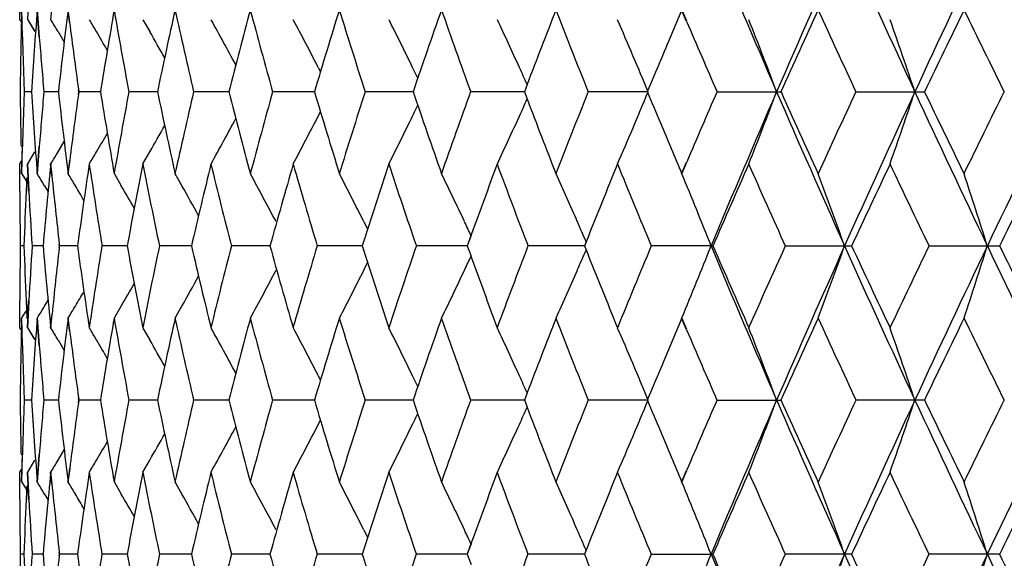
# Model space of a CAD drawing. Units: inches. Extents: x 0 to 11, y 0 to 8.5.
# Drawn here: x 4.6 to 4.8, y 5.2 to 5.3 of the extents above; entities that cross this region are included whole.
import ezdxf

# ---------------------------------------------------------------- set-up
doc = ezdxf.new("R2010")
doc.units = ezdxf.units.IN
doc.header["$LTSCALE"] = 0.605
doc.header["$MEASUREMENT"] = 0
doc.layers.add('ALL_ASSEMBLY_MEMBERS', color=7, linetype='CONTINUOUS')

msp = doc.modelspace()

# ---------------------------------------------------------------- linework, layer by layer
at = {"layer": 'ALL_ASSEMBLY_MEMBERS', "color": 7, "linetype": 'Continuous'}
for p, q in [((4.59004, 5.31227), (4.59004, 5.31453)), ((4.59044, 5.30939), (4.59032, 5.31392)), ((4.59049, 5.3094), (4.59036, 5.31394)), ((4.59133, 5.31227), (4.59144, 5.31453)), ((4.59324, 5.30939), (4.59289, 5.31392)), ((4.59328, 5.3094), (4.59293, 5.31394)), ((4.59517, 5.31227), (4.5954, 5.31453)), ((4.59827, 5.31184), (4.59801, 5.31392)), ((4.59831, 5.31186), (4.59805, 5.31394)), ((4.70047, 5.31199), (4.69964, 5.31392)), ((4.70051, 5.31201), (4.69969, 5.31394)), ((4.59004, 5.31227), (4.59039, 5.31169)), ((4.59133, 5.31227), (4.59252, 5.3103)), ((4.59133, 5.31227), (4.59236, 5.31056)), ((4.61042, 5.31227), (4.61155, 5.3103)), ((4.59027, 5.31166), (4.59022, 5.30939)), ((4.59031, 5.31167), (4.59026, 5.3094)), ((4.59635, 5.3103), (4.59739, 5.30856)), ((4.63946, 5.30435), (4.63982, 5.30364)), ((4.592, 5.30033), (4.5908, 5.30033)), ((4.59644, 5.30033), (4.59405, 5.30033)), ((4.5998, 5.30031), (4.59973, 5.30077)), ((4.59973, 5.29989), (4.5998, 5.30035)), ((4.59984, 5.30033), (4.59978, 5.30079)), ((4.59978, 5.29987), (4.59984, 5.30033)), ((4.60341, 5.30033), (4.59984, 5.30033)), ((4.61285, 5.30033), (4.60813, 5.30033)), ((4.62468, 5.30033), (4.61886, 5.30033)), ((4.63883, 5.30033), (4.63194, 5.30033)), ((4.65518, 5.30033), (4.64727, 5.30033)), ((4.6736, 5.30033), (4.66474, 5.30033)), ((4.67405, 5.30153), (4.67359, 5.30031)), ((4.67359, 5.30035), (4.67405, 5.29913)), ((4.69409, 5.30033), (4.68422, 5.30033)), ((4.70554, 5.30033), (4.7161, 5.30033)), ((4.72857, 5.30033), (4.73985, 5.30033)), ((4.63946, 5.29631), (4.63982, 5.29702)), ((4.59032, 5.28674), (4.59044, 5.29127)), ((4.59036, 5.28672), (4.59049, 5.29126)), ((4.59289, 5.28674), (4.59324, 5.29127)), ((4.59293, 5.28672), (4.59328, 5.29126)), ((4.59635, 5.29036), (4.59739, 5.2921)), ((4.59133, 5.2884), (4.59252, 5.29036)), ((4.59801, 5.28674), (4.59829, 5.28901)), ((4.59805, 5.28672), (4.59834, 5.28899)), ((4.61042, 5.2884), (4.61155, 5.29036)), ((4.59001, 5.28384), (4.59, 5.28838)), ((4.59004, 5.2884), (4.59031, 5.28884)), ((4.59005, 5.28386), (4.59004, 5.2884)), ((4.59152, 5.28384), (4.59128, 5.28838)), ((4.59156, 5.28386), (4.59133, 5.2884)), ((4.59533, 5.28643), (4.59513, 5.28838)), ((4.59537, 5.28645), (4.59517, 5.2884)), ((4.69964, 5.28674), (4.70047, 5.28867)), ((4.69969, 5.28672), (4.70052, 5.28866)), ((4.59036, 5.28672), (4.59106, 5.28558)), ((4.59118, 5.28611), (4.59107, 5.28384)), ((4.59121, 5.28613), (4.59111, 5.28386)), ((4.60568, 5.28672), (4.60682, 5.28476)), ((4.59412, 5.28476), (4.59472, 5.28376)), ((4.647, 5.27881), (4.64763, 5.27756)), ((4.66474, 5.27649), (4.66412, 5.27477)), ((4.66476, 5.2765), (4.66414, 5.27479)), ((4.59073, 5.27479), (4.59013, 5.27479)), ((4.5939, 5.27479), (4.5921, 5.27479)), ((4.59658, 5.27477), (4.59655, 5.27507)), ((4.59655, 5.2745), (4.59658, 5.2748)), ((4.59663, 5.27479), (4.59659, 5.27509)), ((4.59659, 5.27448), (4.59663, 5.27479)), ((4.59961, 5.27479), (4.59663, 5.27479)), ((4.60782, 5.27479), (4.60368, 5.27479)), ((4.61847, 5.27479), (4.6132, 5.27479)), ((4.63147, 5.27479), (4.62511, 5.27479)), ((4.64673, 5.27479), (4.63933, 5.27479)), ((4.66414, 5.27479), (4.65575, 5.27479)), ((4.66412, 5.2748), (4.66476, 5.27307)), ((4.68355, 5.27479), (4.67424, 5.27479)), ((4.68382, 5.27547), (4.68354, 5.27477)), ((4.68354, 5.2748), (4.68382, 5.27411)), ((4.70482, 5.27479), (4.69466, 5.27479)), ((4.71685, 5.27479), (4.72779, 5.27479)), ((4.74066, 5.27479), (4.75228, 5.27479)), ((4.647, 5.27077), (4.64763, 5.27201)), ((4.59, 5.26119), (4.59001, 5.26573)), ((4.59004, 5.26118), (4.59005, 5.26571)), ((4.59107, 5.26573), (4.59121, 5.26278)), ((4.59111, 5.26571), (4.59125, 5.26277)), ((4.59128, 5.26119), (4.59152, 5.26573)), ((4.59133, 5.26118), (4.59156, 5.26571)), ((4.59412, 5.26481), (4.59472, 5.26582)), ((4.60568, 5.26285), (4.60682, 5.26481)), ((4.59044, 5.2583), (4.59032, 5.26284)), ((4.59036, 5.26285), (4.59106, 5.26399)), ((4.59049, 5.25832), (4.59036, 5.26285)), ((4.59324, 5.2583), (4.59289, 5.26284)), ((4.59328, 5.25832), (4.59293, 5.26285)), ((4.59513, 5.26119), (4.59536, 5.26346)), ((4.59517, 5.26118), (4.5954, 5.26345)), ((4.59827, 5.26075), (4.59801, 5.26284)), ((4.59831, 5.26077), (4.59805, 5.26285)), ((4.70047, 5.2609), (4.69964, 5.26284)), ((4.70051, 5.26092), (4.69969, 5.26285)), ((4.59004, 5.26118), (4.59039, 5.26061)), ((4.59133, 5.26118), (4.59252, 5.25922)), ((4.59133, 5.26118), (4.59236, 5.25947)), ((4.61042, 5.26118), (4.61155, 5.25922)), ((4.59027, 5.26057), (4.59022, 5.2583)), ((4.59031, 5.26058), (4.59026, 5.25832)), ((4.59635, 5.25922), (4.59739, 5.25747)), ((4.63946, 5.25326), (4.63982, 5.25255)), ((4.67405, 5.25044), (4.67359, 5.24923)), ((4.592, 5.24924), (4.5908, 5.24924)), ((4.59644, 5.24924), (4.59405, 5.24924)), ((4.5998, 5.24923), (4.59973, 5.24968)), ((4.59973, 5.2488), (4.5998, 5.24926)), ((4.59984, 5.24924), (4.59978, 5.2497)), ((4.59978, 5.24879), (4.59984, 5.24924)), ((4.60341, 5.24924), (4.59984, 5.24924)), ((4.61285, 5.24924), (4.60813, 5.24924)), ((4.62468, 5.24924), (4.61886, 5.24924)), ((4.63883, 5.24924), (4.63194, 5.24924)), ((4.65518, 5.24924), (4.64727, 5.24924)), ((4.6736, 5.24924), (4.66474, 5.24924)), ((4.67359, 5.24926), (4.67405, 5.24805)), ((4.69409, 5.24924), (4.68422, 5.24924)), ((4.70554, 5.24924), (4.7161, 5.24924)), ((4.73986, 5.24924), (4.72857, 5.24924)), ((4.63946, 5.24522), (4.63982, 5.24593)), ((4.59032, 5.23565), (4.59044, 5.24019)), ((4.59036, 5.23563), (4.59049, 5.24017)), ((4.59289, 5.23565), (4.59324, 5.24019)), ((4.59293, 5.23563), (4.59328, 5.24017)), ((4.59635, 5.23927), (4.59739, 5.24101)), ((4.59133, 5.23731), (4.59252, 5.23927)), ((4.61042, 5.23731), (4.61155, 5.23927)), ((4.59001, 5.23275), (4.59, 5.23729)), ((4.59004, 5.23731), (4.59031, 5.23775)), ((4.59005, 5.23277), (4.59004, 5.23731)), ((4.59152, 5.23275), (4.59128, 5.23729)), ((4.59156, 5.23277), (4.59133, 5.23731)), ((4.59533, 5.23534), (4.59513, 5.23729)), ((4.59537, 5.23536), (4.59517, 5.23731)), ((4.59801, 5.23565), (4.59829, 5.23792)), ((4.59805, 5.23563), (4.59834, 5.2379)), ((4.69964, 5.23565), (4.70047, 5.23758)), ((4.69969, 5.23563), (4.70051, 5.23756)), ((4.59036, 5.23563), (4.59106, 5.23449)), ((4.60568, 5.23563), (4.60682, 5.23367)), ((4.59118, 5.23502), (4.59107, 5.23275)), ((4.59121, 5.23504), (4.59111, 5.23277)), ((4.59412, 5.23367), (4.59472, 5.23267)), ((4.647, 5.22772), (4.64763, 5.22647)), ((4.66474, 5.2254), (4.66412, 5.22368)), ((4.66476, 5.22542), (4.66414, 5.2237)), ((4.59073, 5.2237), (4.59013, 5.2237)), ((4.5939, 5.2237), (4.5921, 5.2237)), ((4.59658, 5.22368), (4.59655, 5.22398)), ((4.59655, 5.22341), (4.59658, 5.22371)), ((4.59663, 5.2237), (4.59659, 5.224)), ((4.59659, 5.2234), (4.59663, 5.2237)), ((4.59961, 5.2237), (4.59663, 5.2237)), ((4.60782, 5.2237), (4.60368, 5.2237)), ((4.61847, 5.2237), (4.6132, 5.2237)), ((4.63147, 5.2237), (4.62511, 5.2237)), ((4.64673, 5.2237), (4.63933, 5.2237)), ((4.66414, 5.2237), (4.65575, 5.2237)), ((4.66412, 5.22371), (4.66476, 5.22198)), ((4.68355, 5.2237), (4.67424, 5.2237)), ((4.68382, 5.22438), (4.68354, 5.22368)), ((4.68354, 5.22371), (4.68382, 5.22302)), ((4.69466, 5.2237), (4.70482, 5.2237)), ((4.72779, 5.2237), (4.71686, 5.2237)), ((4.75228, 5.2237), (4.74066, 5.2237))]:
    msp.add_line(p, q, dxfattribs=at)
for centre, radius, start, end in [((6.5724, 6.10438), 2.02362, 202.62563, 203.41146), ((6.70651, 4.43808), 2.16981, 155.84805, 156.58518), ((6.85855, 6.28199), 2.3365, 204.15521, 204.84359), ((7.03277, 4.23784), 2.52856, 154.51345, 155.15298), ((7.23368, 6.50986), 2.75121, 205.48988, 206.08069), ((5.61708, 5.23667), 1.02709, 175.68649, 176.44752), ((5.64666, 5.18281), 1.05681, 172.87291, 173.61596), ((5.69276, 5.1251), 1.10338, 170.14636, 170.86293), ((5.70801, 5.5053), 1.11887, 189.84853, 190.5567), ((5.75656, 5.06177), 1.16836, 167.53633, 168.21899), ((5.77679, 5.57046), 1.18907, 192.45902, 193.13153), ((5.83989, 4.99079), 1.25403, 165.06773, 165.71036), ((5.86569, 5.64385), 1.28073, 194.92807, 195.55915), ((5.94539, 4.90977), 1.3637, 162.76059, 163.35836), ((5.97765, 5.728), 1.39748, 197.23568, 197.82086), ((6.07694, 4.81573), 1.5021, 160.63001, 161.17938), ((6.11697, 5.82611), 1.54452, 199.36671, 199.90277), ((6.24197, 4.70406), 1.6779, 158.68674, 159.14105), ((6.28997, 5.94244), 1.72943, 201.31054, 201.79534), ((6.45344, 4.56725), 1.90609, 156.93761, 157.21261), ((6.7013, 4.40724), 2.17684, 155.38538, 155.7788), ((6.7811, 6.2571), 2.26463, 204.61265, 204.99198), ((7.03422, 4.1997), 2.54469, 154.03238, 154.37274), ((7.13939, 6.47932), 2.66169, 205.96607, 206.29239), ((3.96609, 4.93302), 0.73456, 30.90484, 31.08337), ((5.65788, 5.44635), 1.06812, 187.23463, 187.83351), ((3.96661, 4.93683), 0.73764, 30.41827, 30.59515), ((3.96464, 4.94773), 0.75141, 28.36805, 29.0209), ((3.96129, 4.95494), 0.76289, 27.2587, 27.92924), ((3.95457, 4.96297), 0.77927, 25.98168, 26.63067), ((3.94247, 4.97153), 0.80257, 24.50059, 25.12293), ((3.92006, 4.97943), 0.83791, 22.51838, 23.40465), ((6.51022, 6.08475), 1.96783, 203.12234, 203.49254), ((3.88701, 4.98814), 0.88524, 20.65002, 21.47775), ((3.83507, 4.99659), 0.95291, 18.58714, 19.3459), ((3.96569, 4.93629), 0.7387, 30.13828, 30.41825), ((3.96535, 4.94121), 0.74418, 29.3468, 29.73406), ((5.60311, 5.28836), 1.01311, 178.81047, 179.06709), ((5.60515, 5.33943), 1.01515, 181.69592, 181.95211), ((5.62463, 5.39165), 1.03466, 184.56026, 185.0645), ((6.42298, 4.58007), 1.87304, 157.21326, 157.38516), ((5.60322, 5.28835), 1.01322, 179.06709, 179.32366), ((5.60663, 5.33948), 1.01663, 181.95211, 182.20796), ((3.94975, 4.96061), 0.78464, 25.83803, 25.98242), ((3.93598, 4.96855), 0.80971, 24.28194, 24.50139), ((5.60427, 5.31235), 1.01427, 180.67811, 180.93442), ((5.60769, 5.26117), 1.01769, 177.7938, 178.04938), ((5.61797, 5.36407), 1.02799, 183.554, 184.31435), ((5.62536, 5.20897), 1.03539, 174.93709, 175.44096), ((5.64688, 5.4179), 1.05703, 186.38529, 187.12816), ((5.69229, 5.4755), 1.10291, 189.13805, 189.85491), ((5.70739, 5.0955), 1.11823, 169.44418, 170.15273), ((5.75537, 5.53866), 1.16714, 191.78174, 192.4651), ((5.77543, 5.03054), 1.18767, 166.86909, 167.54238), ((5.8379, 5.60938), 1.25198, 194.29014, 194.93381), ((5.86353, 4.95742), 1.27848, 164.44125, 165.07342), ((5.9425, 5.69003), 1.36068, 196.64194, 197.24103), ((5.97457, 4.87365), 1.39424, 162.17934, 162.76586), ((6.07298, 5.78359), 1.49791, 198.82074, 199.37164), ((6.11279, 4.77607), 1.54008, 160.09726, 160.63484), ((6.28442, 4.66044), 1.72345, 158.20454, 158.691), ((3.92031, 5.62112), 0.83765, 336.5959, 337.48248), ((6.42102, 6.01981), 1.87093, 202.61571, 202.7877), ((6.50412, 4.51857), 1.96117, 156.50753, 156.87892), ((6.57554, 4.49496), 2.02703, 156.58961, 157.37411), ((3.88727, 5.61241), 0.88496, 338.52277, 339.35079), ((6.71012, 6.16419), 2.17377, 203.41597, 204.15176), ((6.69191, 6.18918), 2.16653, 204.22092, 204.6162), ((6.77119, 4.34817), 2.2537, 155.00765, 155.38881), ((6.86216, 4.31704), 2.34046, 155.15734, 155.84456), ((3.83535, 5.60396), 0.9526, 340.65457, 341.4136), ((7.03692, 6.3648), 2.53316, 204.84802, 205.4864), ((7.02133, 6.39476), 2.53039, 205.62687, 205.96915), ((7.12568, 4.12809), 2.64642, 153.70713, 154.03532), ((7.23793, 4.08876), 2.75591, 153.92011, 154.5099), ((5.65826, 5.15428), 1.0685, 172.16782, 172.75656), ((3.93608, 5.63205), 0.8096, 335.49941, 335.7189), ((6.23751, 5.8949), 1.67313, 200.85909, 201.31468), ((3.94985, 5.63999), 0.78451, 334.01841, 334.16284), ((5.60507, 5.31236), 1.01507, 180.93442, 181.19053), ((5.60711, 5.26119), 1.01711, 178.04938, 178.30506), ((3.9649, 5.65278), 0.75111, 330.97974, 331.63287), ((3.96155, 5.64557), 0.76259, 332.07138, 332.7422), ((3.95484, 5.63755), 0.77896, 333.36993, 334.01919), ((3.94276, 5.62899), 0.80225, 334.87764, 335.50024), ((3.96557, 5.65932), 0.74392, 330.26667, 330.65409), ((6.45073, 6.03229), 1.90315, 202.78767, 203.06318), ((3.96593, 5.66422), 0.73843, 329.58249, 329.86259), ((3.96638, 5.66745), 0.73421, 328.91729, 329.0959), ((3.96691, 5.66364), 0.73728, 329.4055, 329.58246), ((5.63213, 5.18437), 1.04219, 174.27235, 175.02384), ((5.66992, 5.12867), 1.08027, 171.49829, 172.22748), ((5.68285, 5.44997), 1.09334, 188.49936, 189.22118), ((5.7248, 5.06826), 1.13593, 168.82652, 169.52542), ((5.74246, 5.51195), 1.15395, 191.17145, 191.86108), ((5.79823, 5.00123), 1.21108, 166.28431, 166.94616), ((5.82114, 5.58109), 1.23468, 193.71395, 194.36497), ((5.89243, 4.92539), 1.30848, 163.89416, 164.51349), ((5.92132, 5.65968), 1.33857, 196.10439, 196.71167), ((6.0106, 4.83809), 1.43209, 161.6736, 162.24625), ((6.04655, 5.75056), 1.46998, 198.32522, 198.88494), ((6.15969, 4.73509), 1.58996, 159.63559, 160.09203), ((6.20204, 5.85738), 1.63516, 200.36362, 200.87314), ((6.3411, 4.61379), 1.78449, 157.78837, 158.23612), ((6.3956, 5.98522), 1.84339, 202.21099, 202.66866), ((6.56891, 4.46641), 2.03182, 156.13729, 156.55627), ((6.63926, 6.14147), 2.10879, 203.86223, 204.2672), ((6.8612, 4.28224), 2.35299, 154.68472, 155.05077), ((6.95241, 6.33767), 2.45393, 205.315, 205.66703), ((7.24534, 4.04501), 2.77986, 153.43094, 153.74414), ((3.96616, 4.90633), 0.73317, 31.07502, 31.25422), ((5.6411, 5.39325), 1.05121, 185.83193, 186.45469), ((3.96671, 4.9094), 0.7355, 30.68642, 30.86432), ((3.96681, 4.9197), 0.74556, 29.31747, 29.49056), ((3.9636, 4.92584), 0.75628, 27.82115, 28.50115), ((3.95882, 4.93351), 0.76995, 26.64561, 27.30637), ((3.94972, 4.94183), 0.78949, 25.2667, 25.90342), ((3.93398, 4.95055), 0.81721, 23.68336, 24.29061), ((3.90583, 4.95842), 0.85907, 21.60875, 22.46749), ((3.86437, 4.96703), 0.91553, 19.64232, 20.43736), ((3.7994, 4.97525), 0.99693, 17.48512, 18.2057), ((3.96597, 4.90896), 0.73636, 30.46522, 30.68641), ((3.96596, 4.91324), 0.74076, 29.76582, 30.10131), ((3.9651, 4.91874), 0.74751, 28.88123, 29.31735), ((5.60454, 5.28835), 1.01454, 180.25462, 180.51083), ((5.60978, 5.23709), 1.01978, 177.37206, 177.88227), ((5.61555, 5.33991), 1.02557, 183.13408, 183.64187), ((5.605, 5.28836), 1.015, 180.51083, 180.76693), ((3.94408, 4.93915), 0.79573, 25.0842, 25.26747), ((3.92643, 4.94723), 0.82546, 23.43108, 23.68417), ((5.60528, 5.26123), 1.01528, 179.23411, 179.49014), ((5.61019, 5.31252), 1.02019, 182.11878, 182.62877), ((5.61539, 5.20969), 1.0254, 176.35903, 176.86689), ((5.63144, 5.36516), 1.0415, 184.97677, 185.72875), ((5.64042, 5.15641), 1.05053, 173.54598, 174.15151), ((5.66852, 5.42071), 1.07886, 187.77288, 188.50301), ((5.6811, 5.09989), 1.09158, 170.77906, 171.50203), ((5.72264, 5.48092), 1.13374, 190.4747, 191.17495), ((5.73993, 5.03815), 1.15137, 168.13893, 168.8301), ((5.79525, 5.54765), 1.20802, 193.05376, 193.71728), ((5.81775, 4.96935), 1.23118, 165.63485, 166.2877), ((5.88851, 5.62309), 1.30442, 195.48626, 196.10751), ((5.91694, 4.89119), 1.33401, 163.28798, 163.89732), ((6.0056, 5.70987), 1.42683, 197.75335, 198.32811), ((6.04101, 4.8009), 1.46413, 161.11457, 161.67652), ((6.19507, 4.69483), 1.62771, 159.12627, 159.63811), ((6.3868, 4.56801), 1.83386, 157.33067, 157.7907), ((3.9059, 5.59112), 0.85898, 337.53288, 338.39172), ((6.57707, 6.05527), 2.0287, 202.62661, 203.41047), ((6.55866, 6.07869), 2.02063, 203.44306, 203.86436), ((6.62799, 4.41316), 2.09643, 155.73206, 156.13941), ((6.71122, 4.38491), 2.17496, 155.84881, 156.58418), ((3.86446, 5.5825), 0.91544, 339.56299, 340.35812), ((6.86391, 6.23335), 2.3424, 204.15608, 204.84273), ((6.8478, 6.26106), 2.3382, 204.9485, 205.31686), ((6.9376, 4.21898), 2.43752, 154.33218, 154.68657), ((7.03819, 4.1842), 2.53455, 154.51409, 155.15211), ((3.7995, 5.57429), 0.99683, 341.79461, 342.51528), ((7.23998, 6.46182), 2.7582, 205.49065, 206.07996), ((7.22722, 6.49558), 2.75963, 206.25508, 206.57058), ((3.9441, 5.6104), 0.7957, 334.733, 334.9163), ((6.15431, 5.81253), 1.58424, 199.90774, 200.36582), ((3.92645, 5.60233), 0.82543, 336.31629, 336.5694), ((6.33355, 5.93275), 1.77635, 201.7634, 202.21319), ((5.60507, 5.26123), 1.01507, 179.49014, 179.74621), ((3.96516, 5.63079), 0.74744, 330.68312, 331.11931), ((3.96368, 5.62368), 0.75619, 331.49928, 332.17938), ((3.95891, 5.61601), 0.76985, 332.69405, 333.3549), ((3.94981, 5.60769), 0.78938, 334.09699, 334.7338), ((3.93408, 5.59897), 0.8171, 335.70978, 336.31712), ((3.96603, 5.63628), 0.74068, 329.89917, 330.23471), ((3.96604, 5.64056), 0.73628, 329.31408, 329.53531), ((3.96625, 5.64319), 0.73307, 328.74624, 328.92547), ((3.9668, 5.64011), 0.73539, 329.13614, 329.31407), ((3.96691, 5.62981), 0.74543, 330.50989, 330.683), ((5.61988, 5.18538), 1.0299, 175.68701, 176.44592), ((5.64952, 5.13137), 1.05969, 172.87341, 173.6144), ((5.69572, 5.07351), 1.10639, 170.14683, 170.86141), ((5.71084, 5.45471), 1.12174, 189.84899, 190.55531), ((5.75967, 5.01), 1.17153, 167.53677, 168.21754), ((5.77977, 5.52004), 1.19213, 192.45947, 193.13022), ((5.84318, 4.93883), 1.25743, 165.06814, 165.70899), ((5.86888, 5.59362), 1.28404, 194.9285, 195.55792), ((5.94892, 4.8576), 1.36739, 162.76095, 163.35708), ((5.98111, 5.678), 1.4011, 197.23609, 197.81972), ((6.08077, 4.7633), 1.50615, 160.63033, 161.1782), ((6.12075, 5.77636), 1.54854, 199.3671, 199.90173), ((6.24625, 4.65132), 1.68248, 158.68702, 159.14007), ((6.29418, 5.893), 1.73395, 201.3109, 201.79441), ((6.45834, 4.51408), 1.91142, 156.93786, 157.21214), ((6.70658, 4.35375), 2.18264, 155.38559, 155.77794), ((6.78656, 6.20852), 2.27063, 204.61295, 204.99126), ((7.04028, 4.14567), 2.55143, 154.03254, 154.37199), ((7.14578, 6.43136), 2.66881, 205.96635, 206.29178), ((3.96651, 4.8822), 0.73406, 30.90442, 31.08309), ((3.96704, 4.886), 0.73714, 30.41786, 30.59488), ((3.96505, 4.89688), 0.75094, 28.36731, 29.02063), ((3.96171, 4.90408), 0.76242, 27.25795, 27.92898), ((3.955, 4.9121), 0.77878, 25.98096, 26.63042), ((3.94292, 4.92065), 0.80207, 24.4999, 25.12269), ((3.92051, 4.92854), 0.83743, 22.51757, 23.40442), ((3.88748, 4.93725), 0.88473, 20.64926, 21.47752), ((3.83558, 4.94569), 0.95236, 18.58644, 19.34569), ((5.66056, 5.3956), 1.07081, 187.23469, 187.83212), ((6.51487, 6.03565), 1.97289, 203.1225, 203.49172), ((5.60592, 5.23721), 1.01592, 178.81026, 179.06615), ((5.60797, 5.28842), 1.01797, 181.69573, 181.95119), ((5.62705, 5.34075), 1.03709, 184.56, 185.06303), ((3.96609, 4.88544), 0.73824, 30.13767, 30.41783), ((3.96574, 4.89035), 0.74373, 29.34612, 29.73364), ((5.60536, 5.23721), 1.01536, 179.06615, 179.32217), ((5.60879, 5.28845), 1.01879, 181.95119, 182.20648), ((3.95009, 4.9097), 0.78425, 25.83725, 25.98171), ((3.93633, 4.91763), 0.80932, 24.28116, 24.50071), ((6.42665, 4.52741), 1.87703, 157.21279, 157.38425), ((5.60488, 5.26124), 1.01488, 180.67617, 180.93231), ((5.60829, 5.21002), 1.0183, 177.79187, 178.0473), ((5.61811, 5.31296), 1.02812, 183.55204, 184.31229), ((5.62551, 5.15784), 1.03555, 174.93513, 175.43892), ((5.64703, 5.3668), 1.05717, 186.38336, 187.12614), ((5.65818, 5.10317), 1.06842, 172.16585, 172.75464), ((5.69245, 5.42441), 1.10307, 189.13619, 189.85294), ((5.70711, 5.04442), 1.11795, 169.44226, 170.15099), ((5.75555, 5.48757), 1.16732, 191.77995, 192.46321), ((5.77512, 4.97948), 1.18736, 166.86727, 167.54074), ((5.83811, 5.5583), 1.25219, 194.28846, 194.93201), ((5.86318, 4.90639), 1.27814, 164.43954, 165.0719), ((5.94275, 5.63898), 1.36094, 196.64037, 197.23934), ((5.97418, 4.82265), 1.39384, 162.17776, 162.76446), ((6.07328, 5.73256), 1.49822, 198.81929, 199.37008), ((6.11233, 4.7251), 1.5396, 160.09582, 160.63358), ((6.28387, 4.60953), 1.72288, 158.20324, 158.68988), ((3.92038, 5.57001), 0.83757, 336.595, 337.48166), ((6.42235, 5.96924), 1.87236, 202.61456, 202.78656), ((6.50373, 4.4676), 1.96077, 156.5064, 156.87797), ((6.57492, 4.44411), 2.02636, 156.58857, 157.37333), ((3.88735, 5.5613), 0.88488, 338.52193, 339.35003), ((6.70889, 6.11252), 2.1724, 203.41471, 204.15095), ((6.69249, 6.13831), 2.16715, 204.21987, 204.61503), ((6.77037, 4.29742), 2.2528, 155.00664, 155.38796), ((6.86137, 4.26627), 2.33961, 155.15643, 155.8439), ((3.83544, 5.55285), 0.95251, 340.6538, 341.41291), ((7.03559, 6.31304), 2.53166, 204.84692, 205.48567), ((7.0221, 6.344), 2.53122, 205.62596, 205.96812), ((7.12462, 4.07748), 2.64525, 153.70627, 154.03461), ((7.23689, 4.03814), 2.75478, 153.91933, 154.50937), ((3.95, 5.58884), 0.78436, 334.01748, 334.16192), ((3.93624, 5.5809), 0.80942, 335.49852, 335.71804), ((6.23772, 5.84385), 1.67334, 200.85773, 201.31327), ((3.96158, 5.59448), 0.76257, 332.07036, 332.74121), ((3.95487, 5.58646), 0.77893, 333.36894, 334.01824), ((3.9428, 5.5779), 0.80221, 334.8767, 335.49933), ((5.60502, 5.26124), 1.01502, 180.93232, 181.18844), ((5.60706, 5.21007), 1.01706, 178.0473, 178.303), ((3.96561, 5.60822), 0.74388, 330.26561, 330.65304), ((3.96492, 5.60169), 0.75109, 330.9787, 331.63184), ((6.45043, 5.98103), 1.90282, 202.78653, 203.06195), ((3.96596, 5.61313), 0.7384, 329.58142, 329.86151), ((3.96636, 5.61639), 0.73424, 328.91621, 329.09482), ((3.96689, 5.61258), 0.73731, 329.40443, 329.58139), ((5.63134, 5.13332), 1.0414, 174.27026, 175.02234), ((5.6691, 5.07767), 1.07944, 171.49627, 172.22604), ((5.68172, 5.39868), 1.0922, 188.49717, 189.21977), ((5.72392, 5.0173), 1.13505, 168.82459, 169.52407), ((5.7413, 5.46059), 1.15275, 191.16934, 191.85971), ((5.79729, 4.95033), 1.21012, 166.2825, 166.94489), ((5.81992, 5.52966), 1.23341, 193.71196, 194.36365), ((5.89141, 4.87456), 1.30743, 163.89247, 164.51233), ((5.92003, 5.60818), 1.33722, 196.10252, 196.71042), ((6.00947, 4.78733), 1.43091, 161.67205, 162.2452), ((6.04517, 5.69896), 1.46851, 198.32348, 198.88377), ((6.15857, 4.68437), 1.58878, 159.6342, 160.091), ((6.20055, 5.80569), 1.63356, 200.36202, 200.87205), ((6.33972, 4.56323), 1.78301, 157.78712, 158.23526), ((6.39398, 5.93342), 1.84163, 202.20954, 202.66766), ((6.56723, 4.41602), 2.03, 156.13619, 156.55556), ((6.63749, 6.08954), 2.10683, 203.86093, 204.26629), ((6.85921, 4.23205), 2.35081, 154.68377, 155.05018), ((6.95044, 6.2856), 2.45174, 205.31386, 205.66621), ((7.2429, 3.9951), 2.77715, 153.43014, 153.74366), ((3.96601, 4.85516), 0.73334, 31.07391, 31.25306), ((5.63991, 5.342), 1.05001, 185.82977, 186.45323), ((3.96656, 4.85824), 0.73567, 30.68532, 30.86317), ((3.96665, 4.86854), 0.74573, 29.3164, 29.48943), ((3.9634, 4.87466), 0.75651, 27.82028, 28.50005), ((3.95861, 4.88233), 0.77018, 26.64477, 27.3053), ((3.9495, 4.89065), 0.78973, 25.26589, 25.90238), ((3.93374, 4.89937), 0.81746, 23.68259, 24.28962), ((3.90553, 4.90723), 0.85938, 21.60815, 22.46655), ((3.86405, 4.91584), 0.91587, 19.64177, 20.43649), ((3.79905, 4.92406), 0.9973, 17.48462, 18.20491), ((3.96577, 4.85778), 0.73658, 30.46418, 30.68531), ((3.96575, 4.86205), 0.741, 29.76483, 30.10022), ((3.96488, 4.86754), 0.74776, 28.88029, 29.31628), ((5.60362, 5.23722), 1.01362, 180.25258, 180.50902), ((5.60851, 5.18602), 1.01851, 177.37, 177.88086), ((5.61419, 5.28871), 1.0242, 183.13198, 183.64045), ((5.60342, 5.23722), 1.01342, 180.50902, 180.76553), ((3.94372, 4.88791), 0.79612, 25.08348, 25.26668), ((3.92604, 4.89598), 0.82587, 23.43045, 23.68341), ((5.60217, 5.21017), 1.01217, 179.23349, 179.49031), ((5.60704, 5.2613), 1.01704, 182.11814, 182.62975), ((5.61214, 5.15879), 1.02215, 176.35843, 176.86793), ((5.62826, 5.31378), 1.03831, 184.97611, 185.73044), ((5.66525, 5.36917), 1.07555, 187.77221, 188.50463), ((5.67802, 5.04929), 1.08846, 170.77862, 171.5037), ((5.71922, 5.42918), 1.13026, 190.47404, 191.17648), ((5.73672, 4.98773), 1.14808, 168.13854, 168.83172), ((5.79164, 5.49571), 1.20431, 193.0531, 193.7187), ((5.81435, 4.91912), 1.22767, 165.6345, 166.28925), ((5.88465, 5.57092), 1.30041, 195.48562, 196.10882), ((5.9133, 4.84119), 1.33021, 163.28768, 163.8988), ((6.00143, 5.65743), 1.42244, 197.75273, 198.3293), ((6.03707, 4.75115), 1.45997, 161.11433, 161.67791), ((6.19075, 4.64538), 1.6231, 159.12607, 159.6394), ((6.382, 4.51892), 1.82867, 157.33052, 157.79189), ((3.90527, 5.54028), 0.85967, 337.53326, 338.39136), ((6.5727, 6.00234), 2.02395, 202.62602, 203.41173), ((6.55295, 6.0251), 2.01441, 203.44253, 203.86515), ((6.62259, 4.3645), 2.09052, 155.73196, 156.14049), ((6.70593, 4.33618), 2.16917, 155.84846, 156.58581), ((3.86377, 5.53166), 0.91617, 339.56334, 340.35778), ((6.85888, 6.17998), 2.33687, 204.15553, 204.84381), ((6.84126, 6.20691), 2.33098, 204.948, 205.31752), ((6.93142, 4.17086), 2.43067, 154.33212, 154.68754), ((7.03211, 4.13599), 2.52782, 154.51383, 155.15355), ((3.79875, 5.52344), 0.99762, 341.79493, 342.51498), ((7.23405, 6.40787), 2.75162, 205.49014, 206.08086), ((7.21957, 6.44069), 2.7511, 206.25462, 206.57111), ((5.63726, 5.10567), 1.04735, 173.5455, 174.1529), ((6.32846, 5.87962), 1.77087, 201.7629, 202.21412)]:
    msp.add_arc(centre, radius, start, end, dxfattribs=at)

doc.saveas('drawing.dxf')
